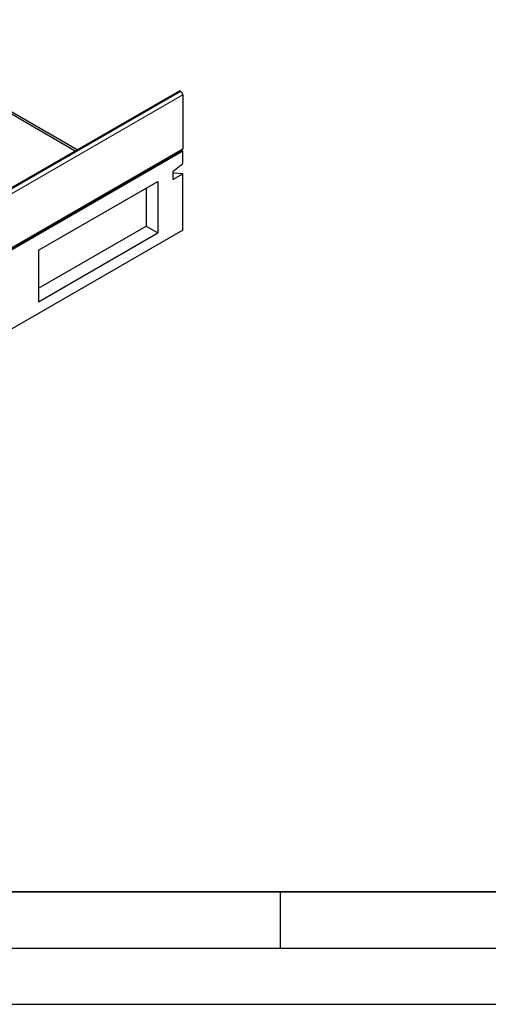
# Model space of a CAD drawing. Units: millimetres. Extents: x 0 to 420, y 0 to 297.
# Drawn here: x 142 to 184, y 0 to 88 of the extents above; entities that cross this region are included whole.
import ezdxf

# ---------------------------------------------------------------- set-up
doc = ezdxf.new("R2010")
doc.units = ezdxf.units.MM
doc.layers.add('LINIEN-DICK', color=7, linetype='Continuous', lineweight=35)
doc.layers.add('LINIEN-DÜNN', color=7, linetype='Continuous')

msp = doc.modelspace()

# ---------------------------------------------------------------- linework, layer by layer
at = {"color": 7, "linetype": 'Continuous', "lineweight": 25}
for p, q in [((146.9777, 76.0497), (126.9219, 87.6277)), ((126.7451, 87.5258), (146.801, 75.9478)), ((156.0313, 81.2763), (67.643, 30.2508)), ((156.1563, 81.2639), (156.1784, 81.2512)), ((156.3552, 80.945), (156.3552, 76.1372)), ((67.9138, 24.9944), (156.3021, 76.0199)), ((156.3552, 75.9131), (67.9668, 24.8876)), ((156.3552, 75.9131), (156.2361, 75.9819)), ((156.3552, 74.821), (156.3552, 75.9131)), ((155.4713, 74.1122), (156.3552, 74.821)), ((155.4713, 74.1122), (155.4713, 73.4098)), ((156.3552, 73.9201), (155.4713, 73.9544)), ((155.4713, 73.4098), (156.3552, 73.9201)), ((156.3552, 68.9011), (156.3552, 73.9201)), ((143.5389, 67.1161), (154.1455, 73.2392)), ((154.1455, 73.2392), (154.1455, 68.6461)), ((153.1057, 72.6389), (153.1057, 69.2464)), ((143.5389, 63.7236), (153.1057, 69.2464)), ((153.1057, 69.2464), (154.1455, 68.6461)), ((156.3552, 68.9011), (67.9668, 17.8756)), ((143.5389, 62.5231), (154.1455, 68.6461)), ((143.5389, 67.1161), (143.5389, 62.5231))]:
    msp.add_line(p, q, dxfattribs=at)
at = {"color": 8, "linetype": 'Continuous', "lineweight": 18}
for p, q in [((156.1563, 81.2639), (67.7679, 30.2384)), ((156.1784, 81.2512), (67.79, 30.2256)), ((156.3552, 80.945), (67.9668, 29.9195)), ((67.9668, 25.1117), (156.3552, 76.1372))]:
    msp.add_line(p, q, dxfattribs=at)
at = {"color": 7, "linetype": 'Continuous', "lineweight": 25, "flags": 128}
msp.add_lwpolyline([(156.3552, 76.1372), (156.3414, 76.0651), (156.3021, 76.0199), (156.3021, 76.0199)], dxfattribs=at)
at = {"color": 7, "linetype": 'Continuous', "lineweight": 25}
for centre, radius, start, end in [((156.0831, 81.1617), 0.1257, 54.382423, 114.307119), ((155.9714, 80.9275), 0.3842, 2.605478, 57.394522)]:
    msp.add_arc(centre, radius, start, end, dxfattribs=at)
at = {"layer": 'LINIEN-DICK'}
msp.add_line((20, 10), (415, 10), dxfattribs=at)
at = {"layer": 'LINIEN-DÜNN'}
for p, q in [((165, 10), (165, 5)), ((15, 5), (415, 5)), ((0, 0), (420, 0))]:
    msp.add_line(p, q, dxfattribs=at)

doc.saveas('drawing.dxf')
